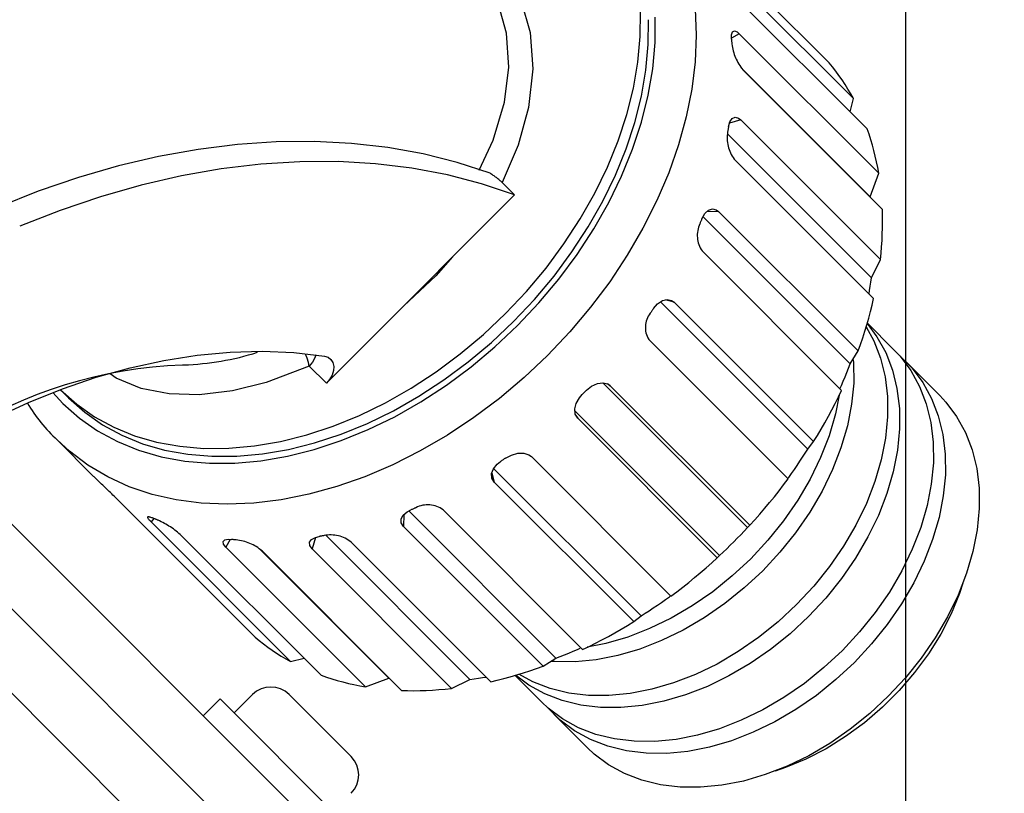
# Model space of a CAD drawing. Extents: x 0 to 594, y 0 to 420.
# Drawn here: x 225 to 245, y 204 to 220 of the extents above; entities that cross this region are included whole.
import ezdxf
from ezdxf import colors
from ezdxf.entities.mleader import LeaderData, LeaderLine
from ezdxf.math import Vec2, Vec3

# ---------------------------------------------------------------- set-up
doc = ezdxf.new("R2010")
doc.units = 0
doc.header["$LTSCALE"] = 20
doc.linetypes.add('PHANTOM', pattern=[2.5, 1.25, -0.25, 0.25, -0.25, 0.25, -0.25])
doc.layers.get('0').update_dxf_attribs({"linetype": 'CONTINUOUS'})
doc.layers.add('MAIN0', color=7, linetype='CONTINUOUS')
doc.layers.add('MAIN1', color=7, linetype='CONTINUOUS')
doc.styles.add('KNJYOKO', font='TXT', dxfattribs={"bigfont": 'BIGFONT'})
doc.dimstyles.new('MAIN001', dxfattribs={"dimtxt": 3.1, "dimasz": 2, "dimexe": 2, "dimexo": 0.8, "dimgap": 0.09, "dimtad": 1, "dimdec": 3, "dimlfac": 2.5, "dimdsep": 46, "dimtxsty": 'STANDARD', "dimcen": 0.09, "dimaunit": 1, "dimadec": 4, "dimazin": 2, "dimtfac": 0.903226, "dimtdec": 4, "dimtmove": 0, "dimatfit": 3, "dimfxl": 1, "dimtvp": 0.66129, "dimtolj": 1, "dimtzin": 0, "dimarcsym": 0})

# ---------------------------------------------------------------- blocks, each defined once
blk = doc.blocks.new('_OPEN')
at = {"color": 0, "linetype": 'BYBLOCK', "lineweight": -2}
for p, q in [((-1, 0.166667), (0, 0)), ((0, 0), (-1, -0.166667)), ((0, 0), (-1, 0))]:
    blk.add_line(p, q, dxfattribs=at)
blk = doc.blocks.new('*D0')
at = {"layer": 'MAIN0', "color": 0, "linetype": 'BYBLOCK', "lineweight": -2}
for p, q in [((75.147, 218.915), (75.147, 262.805)), ((243.147, 188.568), (243.147, 262.805)), ((77.147, 260.805), (241.147, 260.805))]:
    blk.add_line(p, q, dxfattribs=at)
at = {"layer": 'MAIN0', "color": 0, "linetype": 'BYBLOCK', "xscale": 2, "yscale": 2, "zscale": 2, "rotation": 180}
blk.add_blockref('_OPEN', (75.147, 260.805), dxfattribs=at)
at = {"layer": 'MAIN0', "color": 0, "linetype": 'BYBLOCK', "xscale": 2, "yscale": 2, "zscale": 2}
blk.add_blockref('_OPEN', (243.147, 260.805), dxfattribs=at)
at = {"layer": 'MAIN0', "color": 0, "linetype": 'BYBLOCK', "insert": (159.147, 262.855), "char_height": 3.1, "attachment_point": 5, "line_spacing_factor": 0.774194}
blk.add_mtext('\\A1;420', dxfattribs=at)
blk = doc.blocks.new('*D5')
at = {"layer": 'MAIN0', "color": 0, "linetype": 'BYBLOCK', "lineweight": -2}
for p, q in [((204.267, 227.449), (254.479, 227.449)), ((252.479, 117.449), (252.479, 225.449)), ((243.947, 115.449), (254.479, 115.449))]:
    blk.add_line(p, q, dxfattribs=at)
at = {"layer": 'MAIN0', "color": 0, "linetype": 'BYBLOCK', "xscale": 2, "yscale": 2, "zscale": 2}
for p, rotation in [((252.479, 227.449), 90), ((252.479, 115.449), 270)]:
    blk.add_blockref('_OPEN', p, dxfattribs=dict(at, rotation=rotation))
at = {"layer": 'MAIN0', "color": 0, "linetype": 'BYBLOCK', "insert": (250.429, 171.449), "char_height": 3.1, "attachment_point": 5, "rotation": 90, "line_spacing_factor": 0.774194}
blk.add_mtext('\\A1;280', dxfattribs=at)
blk = doc.blocks.new('_DOT')
at = {"color": 0, "linetype": 'BYBLOCK', "lineweight": -2}
blk.add_line((-0.5, 0), (-1, 0), dxfattribs=at)
at = {"color": 0, "linetype": 'BYBLOCK', "lineweight": -2, "const_width": 0.5}
blk.add_lwpolyline([(-0.25, 0, 1), (0.25, 0, 1)], format="xyb", close=True, dxfattribs=at)
blk = doc.blocks.new('*D44')
at = {"layer": 'MAIN0', "color": 0, "linetype": 'BYBLOCK', "lineweight": -2}
for p, q in [((125.147, 235.049), (125.147, 256.937)), ((243.147, 188.568), (243.147, 256.937)), ((127.147, 254.937), (241.147, 254.937))]:
    blk.add_line(p, q, dxfattribs=at)
at = {"layer": 'MAIN0', "color": 0, "linetype": 'BYBLOCK', "xscale": 2, "yscale": 2, "zscale": 2}
for p, rotation in [((125.147, 254.937), 179.9999999997604), ((243.147, 254.937), 359.9999999997604)]:
    blk.add_blockref('_OPEN', p, dxfattribs=dict(at, rotation=rotation))
at = {"layer": 'MAIN0', "color": 0, "linetype": 'BYBLOCK', "insert": (184.147, 256.987), "char_height": 3.1, "attachment_point": 5, "line_spacing_factor": 0.774194}
blk.add_mtext('\\A1;295', dxfattribs=at)
blk = doc.blocks.new('*D46')
at = {"layer": 'MAIN0', "color": 0, "linetype": 'BYBLOCK', "lineweight": -2}
for p, q in [((185.147, 228.249), (185.147, 250.618)), ((243.147, 188.568), (243.147, 250.618)), ((187.147, 248.618), (241.147, 248.618))]:
    blk.add_line(p, q, dxfattribs=at)
at = {"layer": 'MAIN0', "color": 0, "linetype": 'BYBLOCK', "xscale": 2, "yscale": 2, "zscale": 2}
for p, rotation in [((185.147, 248.618), 179.9999999997604), ((243.147, 248.618), 359.9999999997603)]:
    blk.add_blockref('_OPEN', p, dxfattribs=dict(at, rotation=rotation))
at = {"layer": 'MAIN0', "color": 0, "linetype": 'BYBLOCK', "insert": (208.583, 250.668), "char_height": 3.1, "attachment_point": 5, "line_spacing_factor": 0.774194}
blk.add_mtext('\\A1;145', dxfattribs=at)

msp = doc.modelspace()

# ---------------------------------------------------------------- linework, layer by layer
at = {"layer": 'MAIN0', "color": 3, "linetype": 'CONTINUOUS'}
for p, q in [((204.03232, 227.21458), (242.91315, 188.33375)), ((207.09029, 225.85367), (229.50558, 203.43838)), ((207.09029, 225.85367), (231.69761, 201.24635)), ((230.03189, 206.02334), (229.6642, 205.65564)), ((232.01179, 204.77883), (230.76728, 206.02334))]:
    msp.add_line(p, q, dxfattribs=at)
for centre, start, end in [((230.39959, 205.65564), 45, 135), ((231.6441, 204.41113), 315, 405)]:
    msp.add_arc(centre, 0.52, start, end, dxfattribs=at)
at = {"layer": 'MAIN1', "color": 7, "linetype": 'PHANTOM'}
for p, q in [((238.80436, 221.50042), (241.60436, 218.70042)), ((239.29439, 220.78618), (242.09439, 217.98618)), ((239.57034, 220.17348), (242.37034, 217.37348)), ((235.13095, 219.29397), (234.96862, 219.87007)), ((235.42218, 219.94094), (235.60568, 219.30755)), ((237.81538, 219.22627), (237.8178, 219.72645)), ((238.1138, 219.10641), (238.11627, 219.61741)), ((238.91848, 219.78123), (238.94031, 219.25914)), ((237.97538, 219.06627), (237.9778, 219.56645)), ((235.17567, 218.61244), (235.13095, 219.29397)), ((235.60568, 219.30755), (235.65972, 218.57962)), ((237.76923, 218.71341), (237.81538, 219.22627)), ((238.94031, 219.25914), (238.91746, 218.7222)), ((239.64462, 219.26541), (239.66484, 219.32439)), ((239.64567, 219.17256), (239.64462, 219.26541)), ((239.80276, 219.28369), (239.64537, 219.19899)), ((239.66484, 219.32439), (239.70474, 219.34296)), ((239.70474, 219.34296), (239.76055, 219.31979)), ((239.76055, 219.31979), (239.80276, 219.28369)), ((239.80276, 219.28369), (242.60276, 216.48369)), ((237.92923, 218.55341), (237.97538, 219.06627)), ((238.06665, 218.58246), (238.1138, 219.10641)), ((239.64567, 219.17256), (239.64691, 219.16108)), ((239.64691, 219.16108), (239.64813, 219.14958)), ((239.64813, 219.14958), (239.64933, 219.13808)), ((239.64933, 219.13808), (239.6505, 219.12657)), ((239.6505, 219.12657), (239.65165, 219.11505)), ((239.65165, 219.11505), (239.65278, 219.10351)), ((239.65278, 219.10351), (239.65389, 219.09197)), ((239.65389, 219.09197), (239.65497, 219.08042)), ((235.08996, 217.91354), (235.17567, 218.61244)), ((237.67966, 218.19137), (237.76923, 218.71341)), ((238.91746, 218.7222), (238.85007, 218.1738)), ((239.84165, 218.60317), (242.43151, 216.01332)), ((241.67312, 218.61755), (241.60436, 218.70042)), ((241.73979, 218.53278), (241.67312, 218.61755)), ((235.65972, 218.57962), (235.57517, 217.80792)), ((237.83966, 218.03137), (237.92923, 218.55341)), ((237.97514, 218.04913), (238.06665, 218.58246)), ((239.87586, 218.56004), (242.67586, 215.76004)), ((241.80433, 218.44615), (241.73979, 218.53278)), ((241.86672, 218.35769), (241.80433, 218.44615)), ((241.92694, 218.26743), (241.86672, 218.35769)), ((241.98497, 218.1754), (241.92694, 218.26743)), ((237.54728, 217.66371), (237.67966, 218.19137)), ((237.70728, 217.50371), (237.83966, 218.03137)), ((237.83991, 217.51007), (237.97514, 218.04913)), ((238.85007, 218.1738), (238.73858, 217.6174)), ((242.04079, 218.08164), (241.98497, 218.1754)), ((242.09439, 217.98618), (242.04079, 218.08164)), ((234.86328, 217.15007), (235.08996, 217.91354)), ((235.57517, 217.80792), (235.36734, 217.05153)), ((242.02922, 217.7146), (242.09439, 217.98618)), ((237.37301, 217.13405), (237.54728, 217.66371)), ((238.73858, 217.6174), (238.58369, 217.05653)), ((237.53301, 216.97405), (237.70728, 217.50371)), ((237.66187, 216.96895), (237.83991, 217.51007)), ((239.58694, 217.41457), (239.58487, 217.40209)), ((239.58694, 217.41457), (239.61603, 217.5168)), ((239.83483, 217.55535), (239.60844, 217.49011)), ((239.61603, 217.5168), (239.66302, 217.58449)), ((239.66302, 217.58449), (239.72315, 217.60989)), ((239.72315, 217.60989), (239.79046, 217.5907)), ((239.79046, 217.5907), (239.83483, 217.55535)), ((239.83483, 217.55535), (242.63483, 214.75535)), ((239.56545, 217.27549), (242.45434, 214.3866)), ((239.572, 217.3271), (239.56978, 217.31459)), ((239.5742, 217.33961), (239.572, 217.3271)), ((239.57638, 217.35211), (239.5742, 217.33961)), ((239.57854, 217.36461), (239.57638, 217.35211)), ((239.58067, 217.37711), (239.57854, 217.36461)), ((239.58278, 217.3896), (239.58067, 217.37711)), ((239.58487, 217.40209), (239.58278, 217.3896)), ((242.40772, 217.26696), (242.37034, 217.37348)), ((242.44274, 217.15902), (242.40772, 217.26696)), ((229.73082, 217.0608), (228.94306, 216.9623)), ((230.50753, 217.11405), (229.73082, 217.0608)), ((231.27073, 217.12187), (230.50753, 217.11405)), ((232.01798, 217.08425), (231.27073, 217.12187)), ((232.74692, 217.0013), (232.01798, 217.08425)), ((234.5816, 216.54768), (234.86328, 217.15007)), ((235.36734, 217.05153), (235.04533, 216.29723)), ((237.15803, 216.60599), (237.37301, 217.13405)), ((238.58369, 217.05653), (238.38637, 216.49473)), ((242.47539, 217.0497), (242.44274, 217.15902)), ((242.50567, 216.93904), (242.47539, 217.0497)), ((228.94306, 216.9623), (228.14674, 216.81886)), ((233.45524, 216.87329), (232.74692, 217.0013)), ((234.14068, 216.70062), (233.45524, 216.87329)), ((237.31803, 216.44599), (237.53301, 216.97405)), ((237.44224, 216.42948), (237.66187, 216.96895)), ((242.53355, 216.82706), (242.50567, 216.93904)), ((242.55903, 216.71382), (242.53355, 216.82706)), ((227.3444, 216.63094), (226.53859, 216.39913)), ((228.14674, 216.81886), (227.3444, 216.63094)), ((230.19911, 216.66726), (229.40593, 216.57177)), ((230.98085, 216.71675), (230.19911, 216.66726)), ((231.74861, 216.72009), (230.98085, 216.71675)), ((232.49993, 216.67727), (231.74861, 216.72009)), ((233.23238, 216.58842), (232.49993, 216.67727)), ((234.80106, 216.48385), (234.14068, 216.70062)), ((239.7001, 216.77008), (242.5001, 213.97008)), ((242.5821, 216.59935), (242.55903, 216.71382)), ((228.60386, 216.43059), (227.79548, 216.24418)), ((229.40593, 216.57177), (228.60386, 216.43059)), ((233.9436, 216.45383), (233.23238, 216.58842)), ((234.63129, 216.27393), (233.9436, 216.45383)), ((236.90381, 216.08315), (237.15803, 216.60599)), ((237.06381, 215.92315), (237.31803, 216.44599)), ((237.18252, 215.89534), (237.44224, 216.42948)), ((238.38637, 216.49473), (238.14788, 215.93556)), ((242.43151, 216.01332), (242.60276, 216.48369)), ((242.60276, 216.48369), (242.5821, 216.59935)), ((226.53859, 216.39913), (225.73185, 216.12417)), ((227.79548, 216.24418), (226.98341, 216.01315)), ((235.29325, 216.04931), (234.63129, 216.27393)), ((235.29325, 216.04931), (235.04533, 216.29723)), ((225.73185, 216.12417), (224.92676, 215.80692)), ((235.29325, 216.04931), (234.04912, 214.80519)), ((236.61208, 215.5691), (236.90381, 216.08315)), ((226.98341, 216.01315), (226.17025, 215.73823)), ((236.77208, 215.4091), (237.06381, 215.92315)), ((236.88449, 215.37017), (237.18252, 215.89534)), ((238.14788, 215.93556), (237.86971, 215.38254)), ((226.17025, 215.73823), (225.35865, 215.42031)), ((239.05298, 215.57174), (239.11101, 215.67561)), ((239.11101, 215.67561), (239.18379, 215.74517)), ((239.38841, 215.71894), (239.1484, 215.71135)), ((239.18379, 215.74517), (239.26349, 215.77224)), ((239.26349, 215.77224), (239.34194, 215.75409)), ((239.34194, 215.75409), (239.38841, 215.71894)), ((239.38841, 215.71894), (242.18841, 212.91894)), ((242.67931, 215.63715), (242.67586, 215.76004)), ((242.6803, 215.5134), (242.67931, 215.63715)), ((236.28485, 215.06735), (236.61208, 215.5691)), ((239.01591, 215.48335), (239.01053, 215.47073)), ((239.02127, 215.49597), (239.01591, 215.48335)), ((239.0266, 215.50859), (239.02127, 215.49597)), ((239.03192, 215.52122), (239.0266, 215.50859)), ((239.03722, 215.53385), (239.03192, 215.52122)), ((239.04249, 215.54648), (239.03722, 215.53385)), ((239.04775, 215.55911), (239.04249, 215.54648)), ((239.05298, 215.57174), (239.04775, 215.55911)), ((239.07563, 215.61229), (242.02773, 212.66019)), ((242.67884, 215.38884), (242.6803, 215.5134)), ((236.44485, 214.90735), (236.77208, 215.4091)), ((236.55017, 214.85757), (236.88449, 215.37017)), ((237.86971, 215.38254), (237.55364, 214.83918)), ((242.66857, 215.13744), (242.67493, 215.2635)), ((242.67493, 215.2635), (242.67884, 215.38884)), ((235.92433, 214.58133), (236.28485, 215.06735)), ((242.65977, 215.0107), (242.66857, 215.13744)), ((236.08433, 214.42133), (236.44485, 214.90735)), ((236.18187, 214.36104), (236.55017, 214.85757)), ((239.05502, 214.92556), (241.85502, 212.12556)), ((242.63483, 214.75535), (242.64852, 214.88332)), ((242.64852, 214.88332), (242.65977, 215.0107)), ((234.04912, 214.80519), (233.48249, 214.24046)), ((234.04912, 214.80519), (233.7095, 214.42836)), ((237.55364, 214.83918), (237.20166, 214.3089)), ((242.45434, 214.3866), (242.63483, 214.75535)), ((235.53301, 214.11435), (235.92433, 214.58133)), ((220.24247, 214.39854), (232.64247, 201.99854)), ((233.7095, 214.42836), (233.07161, 213.82767)), ((235.69301, 213.95435), (236.08433, 214.42133)), ((235.78208, 213.88397), (236.18187, 214.36104)), ((237.20166, 214.3089), (236.81599, 213.79507)), ((242.43174, 214.21709), (242.4436, 214.30196)), ((242.4436, 214.30196), (242.45434, 214.3866)), ((233.48249, 214.24046), (233.07161, 213.82767)), ((235.11354, 213.66961), (235.53301, 214.11435)), ((242.4074, 214.06277), (242.41876, 214.132)), ((242.41876, 214.132), (242.43174, 214.21709)), ((235.27354, 213.50961), (235.69301, 213.95435)), ((235.35354, 213.42961), (235.78208, 213.88397)), ((238.08019, 213.76966), (238.16397, 213.86731)), ((238.16397, 213.86731), (238.25982, 213.93177)), ((238.22449, 213.90801), (241.18077, 210.95173)), ((238.25982, 213.93177), (238.35709, 213.95523)), ((238.49392, 213.89962), (238.32158, 213.94666)), ((238.35709, 213.95523), (238.44556, 213.93513)), ((238.44556, 213.93513), (238.49392, 213.89962)), ((238.49392, 213.89962), (241.29392, 211.09962)), ((242.46937, 213.83918), (242.5001, 213.97008)), ((233.07161, 213.82767), (231.51573, 212.2718)), ((234.6688, 213.25014), (235.11354, 213.66961)), ((236.81599, 213.79507), (236.39907, 213.30093)), ((238.02351, 213.68636), (238.01534, 213.67449)), ((238.03166, 213.69824), (238.02351, 213.68636)), ((238.03979, 213.71012), (238.03166, 213.69824)), ((238.0479, 213.72201), (238.03979, 213.71012)), ((238.056, 213.73391), (238.0479, 213.72201)), ((238.06408, 213.74582), (238.056, 213.73391)), ((238.07214, 213.75774), (238.06408, 213.74582)), ((238.08019, 213.76966), (238.07214, 213.75774)), ((242.4008, 213.57673), (242.43627, 213.70805)), ((242.43627, 213.70805), (242.46937, 213.83918)), ((219.39395, 213.55001), (231.79395, 201.15001)), ((234.8288, 213.09014), (235.27354, 213.50961)), ((242.36297, 213.44527), (242.4008, 213.57673)), ((242.37062, 213.47124), (242.56687, 213.2058)), ((242.90908, 212.94514), (242.37342, 213.4808)), ((234.89918, 213.00107), (235.35354, 213.42961)), ((236.39907, 213.30093), (235.95354, 212.82961)), ((242.28031, 213.18212), (242.32281, 213.31372)), ((242.32281, 213.31372), (242.36297, 213.44527)), ((242.35147, 213.40684), (242.50284, 213.12565)), ((234.20182, 212.85882), (234.6688, 213.25014)), ((234.36182, 212.69882), (234.8288, 213.09014)), ((237.9846, 213.15219), (240.7846, 210.35219)), ((242.23551, 213.05051), (242.28031, 213.18212)), ((242.50284, 213.12565), (242.63726, 212.7768)), ((242.56687, 213.2058), (242.74284, 212.88565)), ((228.92103, 212.8358), (229.58063, 212.89666)), ((229.58063, 212.89666), (230.22793, 212.91349)), ((230.22793, 212.91349), (230.8602, 212.88622)), ((230.8602, 212.88622), (231.47481, 212.81495)), ((234.42211, 212.60128), (234.89918, 213.00107)), ((242.02773, 212.66019), (242.18841, 212.91894)), ((242.18841, 212.91894), (242.23551, 213.05051)), ((242.74284, 212.88565), (242.87726, 212.5368)), ((242.90908, 212.94514), (243.03116, 212.81398)), ((227.57602, 212.58316), (228.25189, 212.73115)), ((228.25189, 212.73115), (228.92103, 212.8358)), ((231.0984, 212.85723), (231.09522, 212.86439)), ((231.13172, 212.77301), (231.0984, 212.85723)), ((231.15669, 212.69102), (231.13172, 212.77301)), ((231.17199, 212.61554), (231.15669, 212.69102)), ((231.23712, 212.69371), (231.17199, 212.61554)), ((231.28495, 212.77984), (231.23712, 212.69371)), ((231.30571, 212.83918), (231.28495, 212.77984)), ((231.47481, 212.81495), (231.54757, 212.79174)), ((231.54757, 212.79174), (231.60522, 212.74767)), ((231.60522, 212.74767), (231.64397, 212.68559)), ((231.64397, 212.68559), (231.66131, 212.60957)), ((233.7158, 212.4983), (234.20182, 212.85882)), ((233.8758, 212.3383), (234.36182, 212.69882)), ((235.95354, 212.82961), (235.48222, 212.38408)), ((242.09278, 212.73875), (242.09636, 212.68761)), ((242.09636, 212.68761), (242.09962, 212.27516)), ((242.63726, 212.7768), (242.72875, 212.40284)), ((243.025, 212.82107), (243.27116, 212.57398)), ((243.03116, 212.81398), (243.24687, 212.5258)), ((243.82908, 212.02514), (243.14908, 212.70514)), ((226.89626, 212.39246), (227.57602, 212.58316)), ((228.62552, 212.63996), (228.65302, 212.64027)), ((231.17199, 212.61554), (230.30942, 212.28737)), ((231.51573, 212.2718), (231.17199, 212.61554)), ((231.6561, 212.52455), (231.62869, 212.4361)), ((231.66131, 212.60957), (231.6561, 212.52455)), ((233.21405, 212.17107), (233.7158, 212.4983)), ((233.92558, 212.23298), (234.42211, 212.60128)), ((241.92673, 212.40073), (241.96144, 212.48715)), ((241.96144, 212.48715), (241.99511, 212.57364)), ((241.99511, 212.57364), (242.02773, 212.66019)), ((242.87726, 212.5368), (242.96875, 212.16284)), ((243.24687, 212.5258), (243.42284, 212.20565)), ((243.27116, 212.57398), (243.48687, 212.2858)), ((226.21547, 212.15983), (226.89626, 212.39246)), ((227.29457, 212.37527), (227.17339, 212.4613)), ((227.79853, 212.1671), (227.29457, 212.37527)), ((230.30942, 212.28737), (229.6291, 212.12006)), ((231.58086, 212.34997), (231.51573, 212.2718)), ((231.62869, 212.4361), (231.58086, 212.34997)), ((233.37405, 212.01107), (233.8758, 212.3383)), ((235.48222, 212.38408), (234.98808, 211.96716)), ((236.95406, 212.26787), (237.06571, 212.28269)), ((237.06571, 212.28269), (237.16241, 212.25777)), ((237.0663, 212.28253), (239.97116, 209.37767)), ((241.85423, 212.22819), (241.89099, 212.31441)), ((241.89099, 212.31441), (241.92673, 212.40073)), ((242.09962, 212.27516), (242.05849, 211.84972)), ((242.72875, 212.40284), (242.77636, 212.00761)), ((243.48687, 212.2858), (243.66284, 211.96565)), ((225.53649, 211.88625), (226.21547, 212.15983)), ((226.02251, 212.08632), (226.22781, 211.86388)), ((226.18095, 212.13702), (226.34095, 211.97702)), ((226.18095, 212.13702), (226.50437, 211.84935)), ((228.36086, 212.05766), (227.79853, 212.1671)), ((229.6291, 212.12006), (228.96333, 212.04169)), ((232.7, 211.87934), (233.21405, 212.17107)), ((233.41298, 211.89866), (233.92558, 212.23298)), ((236.68318, 212.07926), (236.67281, 212.06893)), ((236.69354, 212.08961), (236.68318, 212.07926)), ((236.70389, 212.09997), (236.69354, 212.08961)), ((236.71422, 212.11034), (236.70389, 212.09997)), ((236.72454, 212.12073), (236.71422, 212.11034)), ((236.73485, 212.13113), (236.72454, 212.12073)), ((236.73485, 212.13113), (236.83945, 212.21514)), ((236.83945, 212.21514), (236.95406, 212.26787)), ((237.21232, 212.22137), (237.15961, 212.25849)), ((237.16241, 212.25777), (237.21232, 212.22137)), ((237.21232, 212.22137), (240.01232, 209.42137)), ((241.79222, 211.99558), (241.85502, 212.12556)), ((241.82983, 212.17231), (241.85423, 212.22819)), ((242.96875, 212.16284), (243.01636, 211.76761)), ((243.42284, 212.20565), (243.55726, 211.8568)), ((224.86219, 211.57289), (225.53649, 211.88625)), ((226.34095, 211.97702), (226.66437, 211.68935)), ((228.96333, 212.04169), (228.36086, 212.05766)), ((232.17716, 211.62512), (232.7, 211.87934)), ((232.86, 211.71934), (233.37405, 212.01107)), ((232.88781, 211.60063), (233.41298, 211.89866)), ((234.98808, 211.96716), (234.47425, 211.58149)), ((236.52922, 211.86844), (236.59295, 211.98026)), ((236.59295, 211.98026), (236.65202, 212.0483)), ((236.66242, 212.05861), (236.65202, 212.0483)), ((236.67281, 212.06893), (236.66242, 212.05861)), ((241.72728, 211.86601), (241.79222, 211.99558)), ((241.80942, 212.03069), (241.73339, 211.65566)), ((242.77636, 212.00761), (242.77962, 211.59516)), ((243.66284, 211.96565), (243.79726, 211.6168)), ((243.82908, 212.02514), (243.95116, 211.89398)), ((243.95116, 211.89398), (244.16687, 211.6058)), ((226.22781, 211.86388), (226.55822, 211.56999)), ((226.50437, 211.84935), (226.86132, 211.59938)), ((226.66437, 211.68935), (227.02132, 211.43938)), ((232.33716, 211.46512), (232.86, 211.71934)), ((236.5011, 211.75507), (236.52922, 211.86844)), ((236.51222, 211.65217), (236.5011, 211.75507)), ((236.50579, 211.71167), (239.40548, 208.81199)), ((241.59105, 211.60826), (241.66021, 211.73688)), ((241.66021, 211.73688), (241.72728, 211.86601)), ((242.05849, 211.84972), (241.97339, 211.41566)), ((243.01636, 211.76761), (243.01962, 211.35516)), ((243.55726, 211.8568), (243.64875, 211.48284)), ((226.55822, 211.56999), (226.92289, 211.31462)), ((226.86132, 211.59938), (227.24936, 211.38884)), ((231.6491, 211.41014), (232.17716, 211.62512)), ((232.35367, 211.34091), (232.88781, 211.60063)), ((234.47425, 211.58149), (233.94397, 211.22951)), ((236.56178, 211.57083), (236.51222, 211.65217)), ((236.52459, 211.62363), (236.56178, 211.57083)), ((236.56178, 211.57083), (239.36178, 208.77083)), ((241.51981, 211.48018), (241.59105, 211.60826)), ((241.73339, 211.65566), (241.60519, 211.21744)), ((242.77962, 211.59516), (242.73849, 211.16972)), ((243.79726, 211.6168), (243.88875, 211.24284)), ((244.16687, 211.6058), (244.34284, 211.28565)), ((226.92289, 211.31462), (227.31933, 211.09952)), ((227.02132, 211.43938), (227.40936, 211.22884)), ((227.24936, 211.38884), (227.66586, 211.21915)), ((231.11944, 211.23586), (231.6491, 211.41014)), ((231.8091, 211.25014), (232.33716, 211.46512)), ((231.8142, 211.12128), (232.35367, 211.34091)), ((241.37122, 211.22581), (241.44653, 211.35268)), ((241.44653, 211.35268), (241.51981, 211.48018)), ((241.97339, 211.41566), (241.84519, 210.97744)), ((243.01962, 211.35516), (242.97849, 210.92972)), ((243.64875, 211.48284), (243.69636, 211.08761)), ((244.34284, 211.28565), (244.47726, 210.9368)), ((226.10355, 211.13962), (226.84355, 210.39962)), ((226.35704, 210.90665), (226.11022, 211.13296)), ((227.31933, 211.09952), (227.74482, 210.92616)), ((227.40936, 211.22884), (227.82586, 211.05915)), ((227.66586, 211.21915), (228.10795, 211.09147)), ((228.10795, 211.09147), (228.57262, 211.00668)), ((230.06974, 211.01392), (230.59178, 211.10349)), ((230.59178, 211.10349), (231.11944, 211.23586)), ((231.27308, 210.94324), (231.8142, 211.12128)), ((231.27944, 211.07586), (231.8091, 211.25014)), ((233.94397, 211.22951), (233.40061, 210.91344)), ((241.18077, 210.95173), (241.29392, 211.09962)), ((241.29392, 211.09962), (241.37122, 211.22581)), ((241.60519, 211.21744), (241.43521, 210.77954)), ((242.73849, 211.16972), (242.65339, 210.73566)), ((243.88875, 211.24284), (243.93636, 210.84761)), ((226.72539, 210.62937), (226.35704, 210.90665)), ((227.74482, 210.92616), (228.19648, 210.79573)), ((227.82586, 211.05915), (228.26795, 210.93147)), ((228.26795, 210.93147), (228.73262, 210.84668)), ((228.57262, 211.00668), (229.0567, 210.96535)), ((229.0567, 210.96535), (229.55688, 210.96777)), ((229.55688, 210.96777), (230.06974, 211.01392)), ((230.22974, 210.85392), (230.75178, 210.94349)), ((230.73402, 210.80801), (231.27308, 210.94324)), ((230.75178, 210.94349), (231.27944, 211.07586)), ((233.40061, 210.91344), (232.84759, 210.63527)), ((241.12848, 210.86917), (241.18077, 210.95173)), ((241.84519, 210.97744), (241.67521, 210.53954)), ((242.97849, 210.92972), (242.89339, 210.49566)), ((243.69636, 211.08761), (243.69962, 210.67516)), ((244.47726, 210.9368), (244.56875, 210.56284)), ((228.19648, 210.79573), (228.6712, 210.7091)), ((228.6712, 210.7091), (229.16574, 210.66688)), ((228.73262, 210.84668), (229.2167, 210.80535)), ((229.2167, 210.80535), (229.71688, 210.80777)), ((229.67674, 210.66935), (230.20069, 210.7165)), ((229.71688, 210.80777), (230.22974, 210.85392)), ((230.20069, 210.7165), (230.73402, 210.80801)), ((234.94518, 210.64891), (235.01349, 210.70296)), ((235.02541, 210.71101), (235.01349, 210.70296)), ((235.03733, 210.71907), (235.02541, 210.71101)), ((235.04924, 210.72715), (235.03733, 210.71907)), ((235.06114, 210.73525), (235.04924, 210.72715)), ((235.07303, 210.74336), (235.06114, 210.73525)), ((235.08491, 210.75149), (235.07303, 210.74336)), ((235.09679, 210.75964), (235.08491, 210.75149)), ((235.10865, 210.76781), (235.09679, 210.75964)), ((235.10865, 210.76781), (235.22771, 210.83169)), ((235.22771, 210.83169), (235.35551, 210.86686)), ((235.35551, 210.86686), (235.47735, 210.8686)), ((235.47735, 210.8686), (235.57993, 210.83633)), ((235.57993, 210.83633), (235.63096, 210.79855)), ((235.63096, 210.79855), (238.43096, 207.99855)), ((240.96628, 210.62363), (241.02123, 210.70511)), ((241.02123, 210.70511), (241.0753, 210.78696)), ((241.0753, 210.78696), (241.12848, 210.86917)), ((241.43521, 210.77954), (241.22519, 210.34647)), ((242.65339, 210.73566), (242.52519, 210.29744)), ((243.93636, 210.84761), (243.93962, 210.43516)), ((227.12629, 210.39181), (226.72539, 210.62937)), ((229.16574, 210.66688), (229.67674, 210.66935)), ((232.84759, 210.63527), (232.28842, 210.39678)), ((234.83115, 210.45932), (234.86901, 210.55667)), ((234.86901, 210.55667), (234.94518, 210.64891)), ((234.87268, 210.56112), (237.83142, 207.60238)), ((240.85378, 210.46188), (240.91046, 210.54255)), ((240.91046, 210.54255), (240.96628, 210.62363)), ((241.67521, 210.53954), (241.46519, 210.10647)), ((242.89339, 210.49566), (242.76519, 210.05744)), ((243.69962, 210.67516), (243.65849, 210.24972)), ((244.56875, 210.56284), (244.61636, 210.16761)), ((226.85088, 210.3923), (226.84355, 210.39962)), ((226.85823, 210.38501), (226.85088, 210.3923)), ((226.8656, 210.37774), (226.85823, 210.38501)), ((226.87298, 210.37048), (226.8656, 210.37774)), ((227.5572, 210.19544), (227.12629, 210.39181)), ((232.28842, 210.39678), (231.72662, 210.19946)), ((234.83609, 210.36692), (234.83115, 210.45932)), ((234.83465, 210.46831), (234.88353, 210.28923)), ((234.88353, 210.28923), (234.83609, 210.36692)), ((240.69401, 210.23199), (240.7846, 210.35219)), ((240.77897, 210.35782), (240.79625, 210.38162)), ((240.79625, 210.38162), (240.85378, 210.46188)), ((241.22519, 210.34647), (240.9773, 209.92267)), ((242.52519, 210.29744), (242.35521, 209.85954)), ((243.93962, 210.43516), (243.89849, 210.00972)), ((228.0154, 210.04153), (227.5572, 210.19544)), ((231.72662, 210.19946), (231.16575, 210.04457)), ((234.88353, 210.28923), (237.68353, 207.48923)), ((240.50756, 209.99467), (240.60165, 210.1128)), ((240.60165, 210.1128), (240.69401, 210.23199)), ((241.46519, 210.10647), (241.2173, 209.68267)), ((243.65849, 210.24972), (243.57339, 209.81566)), ((244.61636, 210.16761), (244.61962, 209.75516)), ((227.28273, 209.97879), (230.08273, 207.17879)), ((228.49799, 209.93104), (228.0154, 210.04153)), ((229.00192, 209.86467), (228.49799, 209.93104)), ((230.60935, 209.93308), (230.06095, 209.86569)), ((231.16575, 210.04457), (230.60935, 209.93308)), ((240.41177, 209.87765), (240.50756, 209.99467)), ((240.9773, 209.92267), (240.69406, 209.51248)), ((242.76519, 210.05744), (242.59521, 209.61954)), ((243.89849, 210.00972), (243.81339, 209.57566)), ((229.52401, 209.84284), (229.00192, 209.86467)), ((230.06095, 209.86569), (229.52401, 209.84284)), ((233.13886, 209.69345), (233.2114, 209.73017)), ((233.16945, 209.70893), (236.12296, 206.75542)), ((233.22404, 209.7354), (233.2114, 209.73017)), ((233.23667, 209.74066), (233.22404, 209.7354)), ((233.2493, 209.74593), (233.23667, 209.74066)), ((233.26193, 209.75123), (233.2493, 209.74593)), ((233.27456, 209.75655), (233.26193, 209.75123)), ((233.28718, 209.76188), (233.27456, 209.75655)), ((233.2998, 209.76724), (233.28718, 209.76188)), ((233.31242, 209.77262), (233.2998, 209.76724)), ((233.85759, 209.72813), (236.65759, 206.92813)), ((240.21524, 209.64706), (240.31432, 209.76176)), ((240.31432, 209.76176), (240.41177, 209.87765)), ((242.35521, 209.85954), (242.14519, 209.42647)), ((243.57339, 209.81566), (243.44519, 209.37744)), ((244.61962, 209.75516), (244.57849, 209.32972)), ((227.92799, 209.58362), (227.92943, 209.58881)), ((227.92889, 209.57663), (227.92799, 209.58362)), ((227.9376, 209.55826), (227.92889, 209.57663)), ((227.92943, 209.58881), (227.93929, 209.59457)), ((227.94518, 209.54709), (227.9376, 209.55826)), ((227.93929, 209.59457), (227.94782, 209.59501)), ((227.95527, 209.53411), (227.94518, 209.54709)), ((227.94782, 209.59501), (227.95827, 209.59384)), ((227.96743, 209.5199), (227.95527, 209.53411)), ((227.95827, 209.59384), (227.97091, 209.59112)), ((227.98132, 209.50481), (227.96743, 209.5199)), ((227.97091, 209.59112), (227.98592, 209.58677)), ((227.98592, 209.58677), (228.00308, 209.58081)), ((228.05464, 209.55916), (227.99697, 209.48876)), ((228.00308, 209.58081), (228.01536, 209.57609)), ((228.01536, 209.57609), (228.04248, 209.56467)), ((228.04248, 209.56467), (228.05725, 209.55798)), ((228.06695, 209.55351), (228.05725, 209.55798)), ((228.07667, 209.54907), (228.06695, 209.55351)), ((228.0864, 209.54465), (228.07667, 209.54907)), ((228.09614, 209.54024), (228.0864, 209.54465)), ((228.1059, 209.53586), (228.09614, 209.54024)), ((228.11567, 209.5315), (228.1059, 209.53586)), ((228.12546, 209.52716), (228.11567, 209.5315)), ((228.13526, 209.52285), (228.12546, 209.52716)), ((233.01521, 209.54759), (233.0572, 209.62533)), ((233.01762, 209.46799), (233.01521, 209.54759)), ((233.0572, 209.62533), (233.13886, 209.69345)), ((233.07189, 209.63759), (233.06421, 209.39474)), ((240.01232, 209.42137), (240.11456, 209.53358)), ((240.11456, 209.53358), (240.21524, 209.64706)), ((240.69406, 209.51248), (240.3784, 209.12012)), ((241.2173, 209.68267), (240.93406, 209.27248)), ((242.59521, 209.61954), (242.38519, 209.18647)), ((243.81339, 209.57566), (243.68519, 209.13744)), ((227.99697, 209.48876), (227.98132, 209.50481)), ((227.99697, 209.48876), (230.79697, 206.68876)), ((233.06421, 209.39474), (233.01762, 209.46799)), ((233.06421, 209.39474), (235.86421, 206.59474)), ((239.90278, 209.30472), (239.97116, 209.37767)), ((239.97116, 209.37767), (240.01232, 209.42137)), ((242.14519, 209.42647), (241.8973, 209.00267)), ((243.44519, 209.37744), (243.27521, 208.93954)), ((244.57849, 209.32972), (244.49339, 208.89566)), ((228.60967, 209.21281), (231.40967, 206.41281)), ((229.44187, 209.09429), (229.47452, 209.12754)), ((229.47452, 209.12754), (229.54536, 209.14056)), ((229.58466, 209.13871), (229.49946, 208.98039)), ((229.54536, 209.14056), (229.61059, 209.13748)), ((229.62207, 209.13624), (229.61059, 209.13748)), ((229.63357, 209.13502), (229.62207, 209.13624)), ((229.64507, 209.13382), (229.63357, 209.13502)), ((229.65658, 209.13265), (229.64507, 209.13382)), ((229.6681, 209.1315), (229.65658, 209.13265)), ((229.67964, 209.13037), (229.6681, 209.1315)), ((229.69118, 209.12926), (229.67964, 209.13037)), ((229.70273, 209.12818), (229.69118, 209.12926)), ((231.17703, 209.082), (231.21724, 209.13788)), ((231.21724, 209.13788), (231.29708, 209.17897)), ((231.29377, 209.17727), (231.2278, 208.94832)), ((231.29708, 209.17897), (231.36858, 209.19621)), ((231.38106, 209.19828), (231.36858, 209.19621)), ((231.39355, 209.20037), (231.38106, 209.19828)), ((231.40604, 209.20248), (231.39355, 209.20037)), ((231.41854, 209.20461), (231.40604, 209.20248)), ((231.43104, 209.20677), (231.41854, 209.20461)), ((231.44354, 209.20895), (231.43104, 209.20677)), ((231.45605, 209.21115), (231.44354, 209.20895)), ((231.46856, 209.21337), (231.45605, 209.21115)), ((231.5088, 209.21657), (234.39655, 206.32881)), ((239.69354, 209.08961), (239.76396, 209.16068)), ((239.76396, 209.16068), (239.83371, 209.23238)), ((239.83371, 209.23238), (239.90278, 209.30472)), ((240.3784, 209.12012), (240.03354, 208.74961)), ((240.93406, 209.27248), (240.6184, 208.88012)), ((242.38519, 209.18647), (242.1373, 208.76267)), ((243.68519, 209.13744), (243.51521, 208.69954)), ((229.45062, 209.04361), (229.44187, 209.09429)), ((229.49946, 208.98039), (229.45062, 209.04361)), ((229.49946, 208.98039), (232.29946, 206.18039)), ((230.168, 208.95348), (232.76983, 206.35164)), ((231.18073, 209.01663), (231.17703, 209.082)), ((231.2278, 208.94832), (231.18073, 209.01663)), ((231.2278, 208.94832), (234.0278, 206.14832)), ((232.01307, 209.08305), (234.81307, 206.28305)), ((239.47843, 208.88037), (239.55077, 208.94944)), ((239.55077, 208.94944), (239.62247, 209.01919)), ((239.62247, 209.01919), (239.69354, 209.08961)), ((241.8973, 209.00267), (241.61406, 208.59248)), ((243.27521, 208.93954), (243.06519, 208.50647)), ((230.22311, 208.90729), (233.02311, 206.10729)), ((239.24957, 208.66859), (239.36178, 208.77083)), ((239.36178, 208.77083), (239.40548, 208.81199)), ((239.40548, 208.81199), (239.47843, 208.88037)), ((240.03354, 208.74961), (239.66303, 208.40475)), ((240.6184, 208.88012), (240.27354, 208.50961)), ((242.1373, 208.76267), (241.85406, 208.35248)), ((244.49339, 208.89566), (244.36519, 208.45744)), ((239.02139, 208.46883), (239.13609, 208.56791)), ((239.13609, 208.56791), (239.24957, 208.66859)), ((241.61406, 208.59248), (241.2984, 208.20012)), ((243.51521, 208.69954), (243.30519, 208.26647)), ((238.78848, 208.27559), (238.9055, 208.37138)), ((238.9055, 208.37138), (239.02139, 208.46883)), ((239.66303, 208.40475), (239.27067, 208.08909)), ((240.27354, 208.50961), (239.90303, 208.16475)), ((241.85406, 208.35248), (241.5384, 207.96012)), ((243.06519, 208.50647), (242.8173, 208.08267)), ((244.36519, 208.45744), (244.19521, 208.01954)), ((238.55116, 208.08914), (238.67035, 208.1815)), ((238.67035, 208.1815), (238.78848, 208.27559)), ((239.90303, 208.16475), (239.51067, 207.84909)), ((241.2984, 208.20012), (240.95354, 207.82961)), ((243.30519, 208.26647), (243.0573, 207.84267)), ((244.29276, 208.25744), (244.2244, 208.05439)), ((238.2406, 207.87269), (238.32127, 207.92937)), ((238.32127, 207.92937), (238.40153, 207.9869)), ((238.40153, 207.9869), (238.42533, 208.00418)), ((238.43096, 207.99855), (238.55116, 208.08914)), ((239.27067, 208.08909), (238.86048, 207.80585)), ((241.5384, 207.96012), (241.19354, 207.58961)), ((242.8173, 208.08267), (242.53406, 207.67248)), ((244.19521, 208.01954), (243.98519, 207.58647)), ((244.2244, 208.05439), (244.05526, 207.64362)), ((237.99619, 207.70785), (238.07804, 207.76192)), ((238.07804, 207.76192), (238.15952, 207.81687)), ((238.15952, 207.81687), (238.2406, 207.87269)), ((238.86048, 207.80585), (238.43668, 207.55796)), ((239.51067, 207.84909), (239.10048, 207.56585)), ((240.95354, 207.82961), (240.58303, 207.48475)), ((243.0573, 207.84267), (242.77406, 207.43248)), ((237.68353, 207.48923), (237.83142, 207.60238)), ((237.83142, 207.60238), (237.91398, 207.65467)), ((237.91398, 207.65467), (237.99619, 207.70785)), ((238.43668, 207.55796), (238.00361, 207.34794)), ((239.10048, 207.56585), (238.67668, 207.31796)), ((241.19354, 207.58961), (240.82303, 207.24475)), ((242.53406, 207.67248), (242.2184, 207.28012)), ((243.98519, 207.58647), (243.7373, 207.16267)), ((244.05526, 207.64362), (243.84712, 207.23881)), ((237.30297, 207.26334), (237.43047, 207.33662)), ((237.43047, 207.33662), (237.55734, 207.41193)), ((237.55734, 207.41193), (237.68353, 207.48923)), ((238.00361, 207.34794), (237.56571, 207.17796)), ((240.58303, 207.48475), (240.19067, 207.16909)), ((242.77406, 207.43248), (242.4584, 207.04012)), ((230.08273, 207.17879), (230.1656, 207.11003)), ((237.04627, 207.12294), (237.17489, 207.1921)), ((237.56571, 207.17796), (237.12749, 207.04976)), ((237.17489, 207.1921), (237.30297, 207.26334)), ((238.67668, 207.31796), (238.24361, 207.10794)), ((240.19067, 207.16909), (239.78048, 206.88585)), ((240.82303, 207.24475), (240.43067, 206.92909)), ((242.2184, 207.28012), (241.87354, 206.90961)), ((243.7373, 207.16267), (243.45406, 206.75248)), ((243.84712, 207.23881), (243.60234, 206.84454)), ((230.1656, 207.11003), (230.25037, 207.04336)), ((230.25037, 207.04336), (230.337, 206.97882)), ((230.337, 206.97882), (230.42546, 206.91643)), ((236.55496, 206.92892), (236.61084, 206.95332)), ((236.65759, 206.92813), (236.78757, 206.99093)), ((237.12749, 207.04976), (236.75246, 206.97373)), ((236.78757, 206.99093), (236.91714, 207.05587)), ((236.91714, 207.05587), (237.04627, 207.12294)), ((237.80571, 206.93796), (237.36749, 206.80976)), ((238.24361, 207.10794), (237.80571, 206.93796)), ((242.4584, 207.04012), (242.11354, 206.66961)), ((230.42546, 206.91643), (230.51572, 206.85621)), ((230.51572, 206.85621), (230.60775, 206.79818)), ((230.60775, 206.79818), (230.70151, 206.74236)), ((230.70151, 206.74236), (230.79697, 206.68876)), ((230.79697, 206.68876), (231.06855, 206.75393)), ((235.86421, 206.59474), (236.12296, 206.75542)), ((236.12296, 206.75542), (236.20951, 206.78804)), ((236.20951, 206.78804), (236.296, 206.82171)), ((236.296, 206.82171), (236.38242, 206.85642)), ((236.38242, 206.85642), (236.46874, 206.89216)), ((236.46874, 206.89216), (236.55496, 206.92892)), ((237.36749, 206.80976), (236.93343, 206.72466)), ((239.78048, 206.88585), (239.35668, 206.63796)), ((240.43067, 206.92909), (240.02048, 206.64585)), ((241.87354, 206.90961), (241.50303, 206.56475)), ((243.45406, 206.75248), (243.1384, 206.36012)), ((243.60234, 206.84454), (243.3237, 206.46529)), ((235.60103, 206.50284), (235.73264, 206.54764)), ((235.73264, 206.54764), (235.86421, 206.59474)), ((236.09554, 206.68679), (236.03919, 206.69078)), ((236.50799, 206.68353), (236.09554, 206.68679)), ((236.93343, 206.72466), (236.50799, 206.68353)), ((239.35668, 206.63796), (238.92361, 206.42794)), ((240.02048, 206.64585), (239.59668, 206.39796)), ((241.50303, 206.56475), (241.11067, 206.24909)), ((242.11354, 206.66961), (241.74303, 206.32475)), ((231.40967, 206.41281), (231.51619, 206.37543)), ((231.51619, 206.37543), (231.62413, 206.34041)), ((232.29946, 206.18039), (232.76983, 206.35164)), ((234.48119, 206.33955), (234.56606, 206.35141)), ((234.56606, 206.35141), (234.65115, 206.36439)), ((234.65115, 206.36439), (234.72038, 206.37575)), ((234.94397, 206.31378), (235.0751, 206.34688)), ((235.0751, 206.34688), (235.20642, 206.38235)), ((235.20642, 206.38235), (235.33788, 206.42018)), ((235.30235, 206.40973), (235.83801, 205.87407)), ((235.57735, 206.21628), (235.31191, 206.41252)), ((235.33788, 206.42018), (235.46943, 206.46034)), ((235.6575, 206.28031), (235.37631, 206.43167)), ((235.46943, 206.46034), (235.60103, 206.50284)), ((238.92361, 206.42794), (238.48571, 206.25796)), ((239.59668, 206.39796), (239.16361, 206.18794)), ((243.1384, 206.36012), (242.79354, 205.98961)), ((243.3237, 206.46529), (243.01435, 206.10535)), ((231.62413, 206.34041), (231.73345, 206.30776)), ((231.73345, 206.30776), (231.84411, 206.27748)), ((231.84411, 206.27748), (231.95609, 206.2496)), ((231.95609, 206.2496), (232.06933, 206.22412)), ((232.06933, 206.22412), (232.1838, 206.20105)), ((232.1838, 206.20105), (232.29946, 206.18039)), ((233.89983, 206.13463), (234.0278, 206.14832)), ((234.0278, 206.14832), (234.39655, 206.32881)), ((234.39655, 206.32881), (234.48119, 206.33955)), ((234.81307, 206.28305), (234.94397, 206.31378)), ((235.8975, 206.04031), (235.57735, 206.21628)), ((236.00635, 206.14589), (235.6575, 206.28031)), ((238.48571, 206.25796), (238.04749, 206.12976)), ((239.16361, 206.18794), (238.72571, 206.01796)), ((241.11067, 206.24909), (240.70048, 205.96585)), ((241.74303, 206.32475), (241.35067, 206.00909)), ((233.02311, 206.10729), (233.146, 206.10384)), ((233.146, 206.10384), (233.26975, 206.10285)), ((233.26975, 206.10285), (233.39431, 206.10431)), ((233.39431, 206.10431), (233.51965, 206.10822)), ((233.51965, 206.10822), (233.64571, 206.11458)), ((233.64571, 206.11458), (233.77245, 206.12338)), ((233.77245, 206.12338), (233.89983, 206.13463)), ((236.24635, 205.90589), (235.8975, 206.04031)), ((236.38031, 206.0544), (236.00635, 206.14589)), ((236.77554, 206.00679), (236.38031, 206.0544)), ((237.18799, 206.00353), (236.77554, 206.00679)), ((237.61343, 206.04466), (237.18799, 206.00353)), ((238.04749, 206.12976), (237.61343, 206.04466)), ((238.72571, 206.01796), (238.28749, 205.88976)), ((240.70048, 205.96585), (240.27668, 205.71796)), ((241.35067, 206.00909), (240.94048, 205.72585)), ((242.79354, 205.98961), (242.42303, 205.64475)), ((243.01435, 206.10535), (242.6778, 205.7688)), ((235.96917, 205.75199), (235.83801, 205.87407)), ((236.20917, 205.51199), (235.96208, 205.75815)), ((236.25735, 205.53628), (235.96917, 205.75199)), ((236.62031, 205.8144), (236.24635, 205.90589)), ((237.01554, 205.76679), (236.62031, 205.8144)), ((237.42799, 205.76353), (237.01554, 205.76679)), ((237.85343, 205.80466), (237.42799, 205.76353)), ((238.28749, 205.88976), (237.85343, 205.80466)), ((242.6778, 205.7688), (242.31786, 205.45945)), ((236.07801, 205.63407), (236.75801, 204.95407)), ((240.27668, 205.71796), (239.84361, 205.50794)), ((240.94048, 205.72585), (240.51668, 205.47796)), ((242.42303, 205.64475), (242.03067, 205.32909)), ((236.49735, 205.29628), (236.20917, 205.51199)), ((236.5775, 205.36031), (236.25735, 205.53628)), ((236.92635, 205.22589), (236.5775, 205.36031)), ((239.84361, 205.50794), (239.40571, 205.33796)), ((240.51668, 205.47796), (240.08361, 205.26794)), ((242.31786, 205.45945), (241.93861, 205.18081)), ((236.8175, 205.12031), (236.49735, 205.29628)), ((237.30031, 205.1344), (236.92635, 205.22589)), ((238.96749, 205.20976), (238.53343, 205.12466)), ((239.40571, 205.33796), (238.96749, 205.20976)), ((240.08361, 205.26794), (239.64571, 205.09796)), ((241.93861, 205.18081), (241.54434, 204.93603)), ((242.03067, 205.32909), (241.62048, 205.04585)), ((237.16635, 204.98589), (236.8175, 205.12031)), ((237.54031, 204.8944), (237.16635, 204.98589)), ((237.69554, 205.08679), (237.30031, 205.1344)), ((238.10799, 205.08353), (237.69554, 205.08679)), ((238.53343, 205.12466), (238.10799, 205.08353)), ((239.20749, 204.96976), (238.77343, 204.88466)), ((239.64571, 205.09796), (239.20749, 204.96976)), ((241.62048, 205.04585), (241.19668, 204.79796)), ((236.88917, 204.83199), (236.75801, 204.95407)), ((237.17735, 204.61628), (236.88917, 204.83199)), ((237.93554, 204.84679), (237.54031, 204.8944)), ((238.34799, 204.84353), (237.93554, 204.84679)), ((238.77343, 204.88466), (238.34799, 204.84353)), ((241.19668, 204.79796), (240.76361, 204.58794)), ((241.54434, 204.93603), (241.13953, 204.72789)), ((237.4975, 204.44031), (237.17735, 204.61628)), ((240.76361, 204.58794), (240.32571, 204.41796)), ((241.13953, 204.72789), (240.72876, 204.55875)), ((237.84635, 204.30589), (237.4975, 204.44031)), ((240.32571, 204.41796), (239.88749, 204.28976)), ((240.72876, 204.55875), (240.52571, 204.49039)), ((238.22031, 204.2144), (237.84635, 204.30589)), ((238.61554, 204.16679), (238.22031, 204.2144)), ((239.45343, 204.20466), (239.02799, 204.16353)), ((239.88749, 204.28976), (239.45343, 204.20466)), ((239.02799, 204.16353), (238.61554, 204.16679))]:
    msp.add_line(p, q, dxfattribs=at)
at = {"layer": 'MAIN1', "color": 7, "linetype": 'CONTINUOUS'}
for p, q in [((229.38135, 205.93848), (229.04194, 205.59907)), ((229.38135, 205.93848), (231.92694, 203.3929)), ((229.04194, 205.59907), (231.58753, 203.05349))]:
    msp.add_line(p, q, dxfattribs=at)
at = {"layer": 'MAIN1', "color": 7, "linetype": 'PHANTOM'}
for centre, radius, start, end in [((240.6384, 219.19079), 0.9896, 186.403532, 219.596679), ((240.2661, 217.19339), 0.70679, 170.125796, 216.792523), ((234.06612, 215.26871), 1.4201, 46.407181, 58.833618), ((239.521, 215.23799), 0.56102, 155.489959, 213.841178), ((238.37739, 213.39113), 0.45975, 141.951179, 211.313352), ((228.48174, 218.10339), 5.4658, 271.795787, 287.555692), ((228.95162, 203.58229), 9.06097, 92.062346, 122.328442), ((228.23887, 213.47226), 3.15935, 210.368419, 227.711753), ((173.92677, 154.57373), 76.9193, 46.07935, 46.5015806), ((233.55036, 209.3259), 0.50613, 52.626726, 118.042137), ((227.43113, 207.92743), 1.74389, 47.482933, 66.186004), ((229.61747, 208.20391), 0.92819, 49.270242, 84.729547), ((231.60404, 208.57672), 0.65091, 51.068071, 102.013611)]:
    msp.add_arc(centre, radius, start, end, dxfattribs=at)

# ---------------------------------------------------------------- dimensions: what is measured, and where the dimension line sits
at = {"layer": 'MAIN0', "color": 3, "linetype": 'CONTINUOUS'}
dim = msp.add_linear_dim(base=(75.14746, 260.80543), p1=(243.14746, 187.76807), p2=(75.14746, 218.11532), dimstyle='MAIN001', override={"dimasz": 2, "dimblk1": 'OPEN', "dimblk2": 'OPEN', "dimsah": 1}, dxfattribs=at)
dim.commit()
dim.dimension.update_dxf_attribs({"geometry": '*D0', "text_midpoint": (159.14746, 261.30543)})
for base, p1, p2, angle, picture, middle in [((125.14746, 254.93729), (243.14746, 187.76807), (125.14746, 234.2489), 180, '*D44', (184.14746, 255.43729)), ((252.4795, 115.4489), (203.46663, 227.4489), (243.14746, 115.4489), 90, '*D5', (251.9795, 171.4489))]:
    dim = msp.add_linear_dim(base=base, p1=p1, p2=p2, angle=angle, dimstyle='MAIN001', override={"dimasz": 2, "dimblk1": 'OPEN', "dimblk2": 'OPEN', "dimsah": 1}, dxfattribs=at)
    dim.commit()
    dim.dimension.update_dxf_attribs({"geometry": picture, "text_midpoint": middle})
dim = msp.add_linear_dim(base=(185.14746, 248.61774), p1=(243.14746, 187.76807), p2=(185.14746, 227.4489), angle=180, dimstyle='MAIN001', override={"dimasz": 2, "dimblk1": 'OPEN', "dimblk2": 'OPEN', "dimsah": 1}, dxfattribs=at)
dim.commit()
dim.dimension.update_dxf_attribs({"geometry": '*D46', "text_midpoint": (208.58251, 249.11774), "dimtype": 160})

# ---------------------------------------------------------------- leaders
ml = msp.add_multileader_mtext('STANDARD', dxfattribs=at)
ml.set_content('{\\H0.63x;{SP2:アンクランプ確認用圧力スイッチ\\PSP2:PRESSURE SWITCH FOR \\P    UNCLAMP DETECTION}}', color=3, style='KNJYOKO')
ml.set_leader_properties(color=3, linetype='CONTINUOUS', lineweight=-1)
ml.set_arrow_properties(name='DOT')
ml.build(insert=Vec2(0, 0))
ml.multileader.update_dxf_attribs({"text_left_attachment_type": 6, "dogleg_length": 0, "arrow_head_size": 1})
ctx = ml.context
ctx.base_point, ctx.char_height, ctx.arrow_head_size, ctx.landing_gap_size, ctx.plane_origin = Vec3(212.1892, 286.2048), 3, 1, 0.01, Vec3(190.94746, 190.94746)
ctx.left_attachment, ctx.right_attachment = 6, 6
notes = []
notes.append((ctx, [(0, (1, 0, 0), (210.5092, 286.2048), (1, 0), 1.68, [(0, [(190.94746, 208.2489)], 0, [])])]))
ctx.mtext.insert = Vec3(212.1892, 289.7048)
ml = msp.add_multileader_mtext('STANDARD', dxfattribs=at)
ml.set_content('{\\H0.63x;{SP1:クランプ確認用圧力スイッチ\\PSP1:PRESSURE SWITCH FOR \\P    CLAMP DETECTION}}', color=3, style='KNJYOKO')
ml.set_leader_properties(color=3, linetype='CONTINUOUS', lineweight=-1)
ml.set_arrow_properties(name='DOT')
ml.build(insert=Vec2(0, 0))
ml.multileader.update_dxf_attribs({"text_left_attachment_type": 6, "dogleg_length": 0, "arrow_head_size": 1})
ctx = ml.context
ctx.base_point, ctx.char_height, ctx.arrow_head_size, ctx.landing_gap_size, ctx.plane_origin = Vec3(226.86382, 272.17199), 3, 1, 0.01, Vec3(196.30746, 196.30746)
ctx.left_attachment, ctx.right_attachment = 6, 6
notes.append((ctx, [(0, (1, 0, 0), (225.18382, 272.17199), (1, 0), 1.68, [(0, [(196.30746, 208.2489)], 0, [])])]))
ctx.mtext.insert = Vec3(226.86382, 275.67199)
for ctx, leaders in notes:
    for number, flags, end, landing, length, lines in leaders:
        leader = LeaderData()
        leader.index, (leader.has_last_leader_line, leader.has_dogleg_vector, leader.attachment_direction) = number, flags
        leader.last_leader_point, leader.dogleg_vector, leader.dogleg_length = Vec3(end), Vec3(landing), length
        for number, points, colour, breaks in lines:
            line = LeaderLine()
            line.index, line.vertices, line.color, line.breaks = number, Vec3.list(points), colors.encode_raw_color(colour), breaks
            leader.lines.append(line)
        ctx.leaders.append(leader)

doc.saveas('drawing.dxf')
